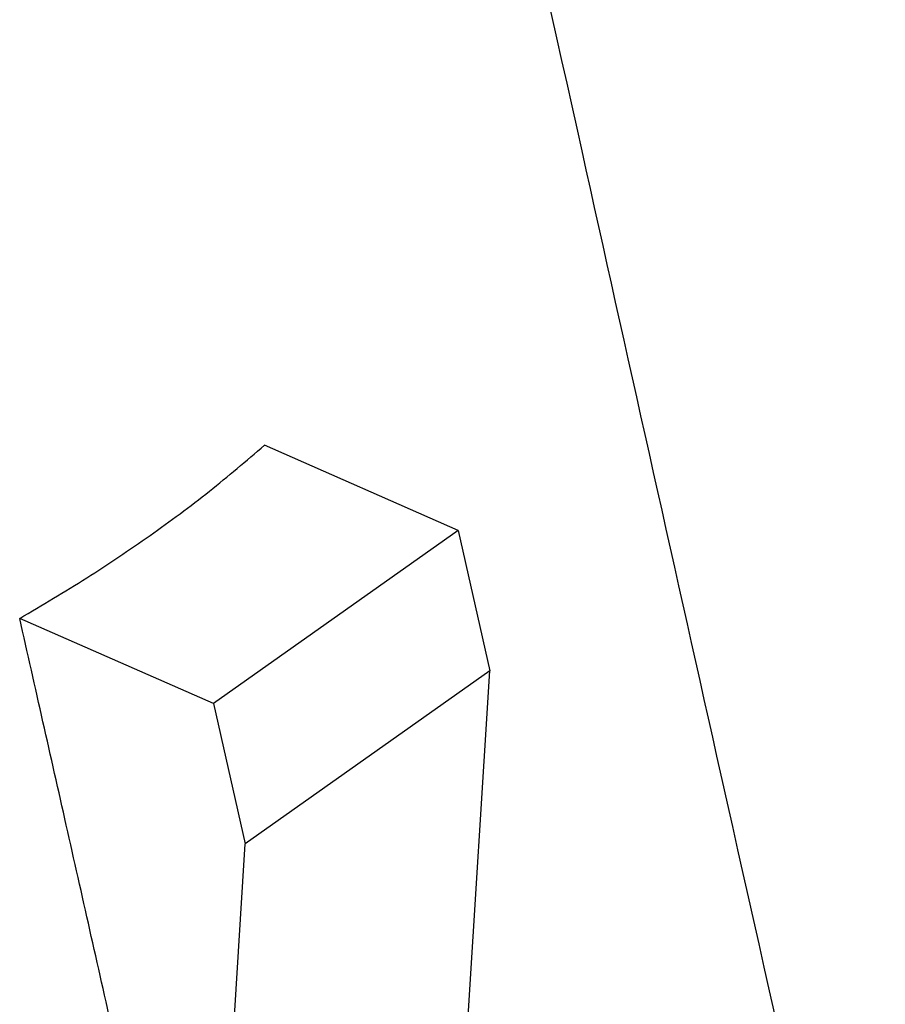
# Model space of a CAD drawing. Units: millimetres. Extents: x -17 to 280, y -70 to 140.
# Drawn here: x 255 to 264, y 9 to 18 of the extents above; entities that cross this region are included whole.
import ezdxf

# ---------------------------------------------------------------- set-up
doc = ezdxf.new("R2010")
doc.units = ezdxf.units.MM

# ---------------------------------------------------------------- blocks, each defined once
blk = doc.blocks.new('PE_1663_SM__2', base_point=(445.421, -41.163))
at = {"color": 7, "linetype": 'Continuous'}
for p, q in [((518.595, 26.61), (514.676, 28.331)), ((518.595, 26.61), (513.645, 23.11)), ((518.595, 26.61), (519.235, 23.767)), ((513.645, 23.11), (509.726, 24.831)), ((519.235, 23.767), (514.286, 20.267)), ((518.466, 11.498), (519.235, 23.767)), ((513.645, 23.11), (514.286, 20.267)), ((513.517, 7.998), (514.286, 20.267))]:
    blk.add_line(p, q, dxfattribs=at)
for points, knots in [([(515.045, 61.832), (515.984, 57.521), (517.983, 48.336), (520.915, 35.074), (524.037, 21.062), (526.095, 11.922), (527.235, 6.862)], [0, 0, 0, 0, 13.237539, 28.200236, 40.74516, 56.305447, 56.305447, 56.305447, 56.305447]), ([(509.726, 24.831), (510.181, 25.1), (511.079, 25.63), (512.357, 26.492), (513.561, 27.381), (514.308, 28.018), (514.676, 28.331)], [0, 0, 0, 0, 1.58611, 3.127152, 4.622482, 6.071737, 6.071737, 6.071737, 6.071737]), ([(513.517, 7.998), (513.199, 9.409), (512.567, 12.215), (511.618, 16.431), (510.672, 20.631), (510.04, 23.437), (509.726, 24.831)], [0, 0, 0, 0, 4.338009, 8.62724, 12.966323, 17.254375, 17.254375, 17.254375, 17.254375])]:
    blk.add_open_spline(points, degree=3, knots=knots, dxfattribs=at)
blk = doc.blocks.new('Assonometria1', base_point=(497.025, 18))
blk.add_blockref('PE_1663_SM__2', (445.421, -41.163))

msp = doc.modelspace()

# ---------------------------------------------------------------- block references
at = {"xscale": 0.5, "yscale": 0.5, "zscale": 0.5}
msp.add_blockref('Assonometria1', (248.5126, 9), dxfattribs=at)

doc.saveas('drawing.dxf')
